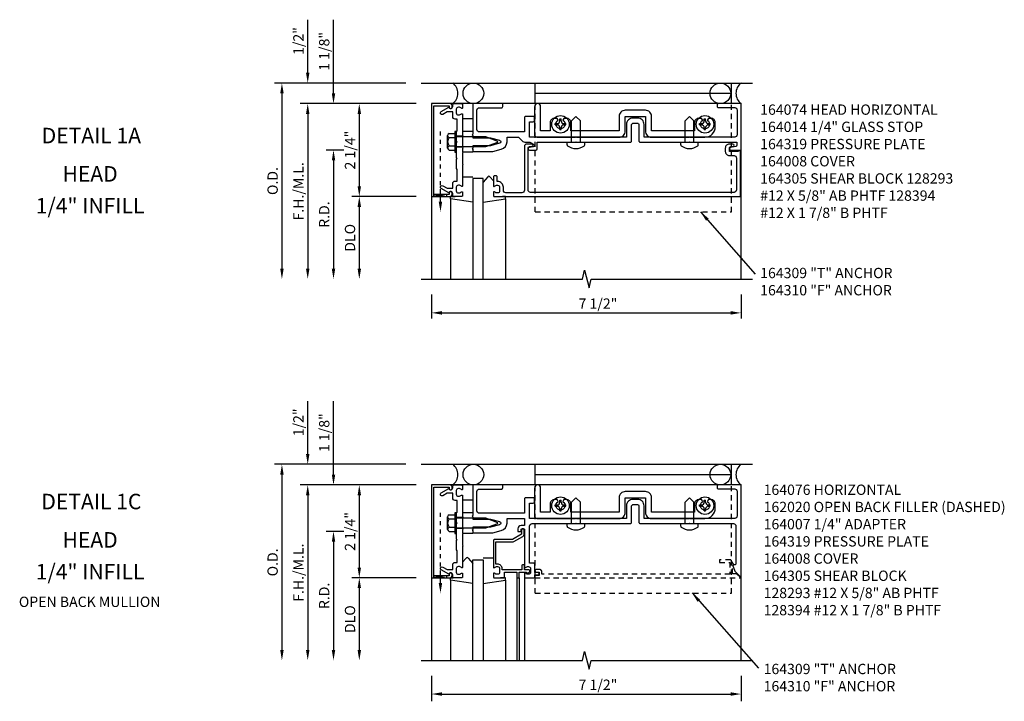
# Model space of a CAD drawing. Extents: x 0 to 143, y 0 to 90.
# Drawn here: x 36 to 60, y 65 to 81 of the extents above; entities that cross this region are included whole.
import ezdxf
from ezdxf.enums import TextEntityAlignment as Align

# ---------------------------------------------------------------- set-up
doc = ezdxf.new("R2010")
doc.units = 0
doc.header["$LTSCALE"] = 0.5
doc.header["$MEASUREMENT"] = 0
doc.linetypes.add('HIDDEN', pattern=[0.375, 0.25, -0.125])
doc.linetypes.add('HIDDEN2', pattern=[0.1875, 0.125, -0.0625])
doc.layers.get('0').update_dxf_attribs({"linetype": 'CONTINUOUS'})
for name, color, linetype in [('filler', 1, 'HIDDEN'), ('PART_NUMBERS', 6, 'CONTINUOUS'), ('R-ANNO-DIMS', 3, 'CONTINUOUS'), ('R-SWTS-DET1', 1, 'CONTINUOUS'), ('R-SWTS-DET2', 4, 'CONTINUOUS'), ('R-SWTS-DET3', 5, 'CONTINUOUS')]:
    doc.layers.add(name, color=color, linetype=linetype)
doc.styles.get("Standard").update_dxf_attribs({"font": 'arial.ttf'})
doc.dimstyles.new('EXT_ON-ON', dxfattribs={"dimscale": 2, "dimtxt": 0.125, "dimasz": 0.125, "dimexe": 0.09, "dimexo": 0.1875, "dimgap": 0.05, "dimtad": 3, "dimdec": 5, "dimzin": 3, "dimdsep": 46, "dimlunit": 5, "dimtxsty": 'STANDARD', "dimcen": 0, "dimazin": 0, "dimtfac": 1, "dimtdec": 4, "dimtofl": 0, "dimtmove": 0, "dimatfit": 0, "dimfxl": 1, "dimfrac": 2, "dimtolj": 1, "dimtzin": 3, "dimarcsym": 0})

msp = doc.modelspace()

# ---------------------------------------------------------------- linework, layer by layer
at = {"linetype": 'HIDDEN2'}
for p, q in [((46.077, 76.802), (46.077, 78.54)), ((46.077, 67.564), (46.077, 69.302))]:
    msp.add_line(p, q, dxfattribs=at)
for points in [[(45.92, 76.927), (45.92, 76.977), (46.233, 76.927), (46.233, 76.977), (45.92, 76.927)], [(45.92, 67.689), (45.92, 67.739), (46.233, 67.689), (46.233, 67.739), (45.92, 67.689)]]:
    msp.add_lwpolyline(points)
for points in [[(46.035, 76.802), (46.118, 76.802), (46.077, 76.552)], [(46.035, 67.564), (46.118, 67.564), (46.077, 67.314)]]:
    msp.add_solid(points)
at = {"layer": 'filler'}
msp.add_lwpolyline([(53.153, 67.789), (53.153, 68.001), (53.185, 68.001), (53.119, 68.116, 0.267949), (53.106, 68.123), (52.841, 68.123), (52.841, 68.061), (53.091, 68.061), (53.091, 67.779), (48.536, 67.779), (48.536, 67.829, 0.414214), (48.476, 67.889), (48.396, 67.889, 1), (48.396, 67.829), (48.471, 67.829), (48.471, 67.749), (48.386, 67.749, 0.414214), (48.366, 67.729), (48.366, 67.689), (53.329, 67.689, 0.668179), (53.336, 67.706), (53.253, 67.789)], format="xyb", close=True, dxfattribs=at)
at = {"layer": 'R-ANNO-DIMS'}
for p, q in [((42.86, 79.927), (42.86, 81.211)), ((43.485, 79.427), (43.485, 81.211)), ((45.235, 79.677), (42.055, 79.677)), ((45.235, 79.677), (42.68, 79.677)), ((42.235, 79.427), (42.235, 75.177)), ((45.485, 79.177), (42.68, 79.177)), ((45.485, 79.177), (42.68, 79.177)), ((45.485, 79.177), (43.305, 79.177)), ((45.485, 79.177), (43.93, 79.177)), ((42.86, 78.927), (42.86, 75.177)), ((42.86, 78.927), (42.86, 78.677)), ((44.11, 78.927), (44.11, 77.177)), ((43.735, 78.052), (43.305, 78.052)), ((43.735, 78.052), (43.305, 78.052)), ((43.485, 77.802), (43.485, 75.177)), ((43.485, 77.802), (43.485, 77.552)), ((45.485, 76.927), (43.93, 76.927)), ((45.485, 76.927), (43.93, 76.927)), ((44.11, 76.677), (44.11, 75.177)), ((45.86, 74.552), (45.86, 73.971)), ((53.36, 74.552), (53.36, 73.971)), ((46.11, 74.108), (53.11, 74.108)), ((42.86, 70.689), (42.86, 71.972)), ((43.485, 70.189), (43.485, 71.972)), ((45.235, 70.439), (42.055, 70.439)), ((45.235, 70.439), (42.68, 70.439)), ((42.235, 70.189), (42.235, 65.939)), ((45.485, 69.939), (42.68, 69.939)), ((45.485, 69.939), (42.68, 69.939)), ((45.485, 69.939), (43.305, 69.939)), ((45.485, 69.939), (43.93, 69.939)), ((42.86, 69.689), (42.86, 65.939)), ((42.86, 69.689), (42.86, 69.439)), ((44.11, 69.689), (44.11, 67.939)), ((43.735, 68.814), (43.305, 68.814)), ((43.735, 68.814), (43.305, 68.814)), ((43.485, 68.564), (43.485, 65.939)), ((43.485, 68.564), (43.485, 68.314)), ((45.485, 67.689), (43.93, 67.689)), ((45.485, 67.689), (43.93, 67.689)), ((44.11, 67.439), (44.11, 65.939)), ((45.86, 65.314), (45.86, 64.698)), ((53.36, 65.314), (53.36, 64.698)), ((46.11, 64.874), (53.11, 64.874))]:
    msp.add_line(p, q, dxfattribs=at)
for points in [[(42.819, 79.927), (42.902, 79.927), (42.86, 79.677)], [(42.194, 79.427), (42.277, 79.427), (42.235, 79.677)], [(43.444, 79.427), (43.527, 79.427), (43.485, 79.177)], [(42.819, 78.927), (42.902, 78.927), (42.86, 79.177)], [(42.819, 78.927), (42.902, 78.927), (42.86, 79.177)], [(44.069, 78.927), (44.152, 78.927), (44.11, 79.177)], [(43.444, 77.802), (43.527, 77.802), (43.485, 78.052)], [(43.444, 77.802), (43.527, 77.802), (43.485, 78.052)], [(44.069, 77.177), (44.152, 77.177), (44.11, 76.927)], [(44.069, 76.677), (44.152, 76.677), (44.11, 76.927)], [(42.194, 75.177), (42.277, 75.177), (42.235, 74.927)], [(42.819, 75.177), (42.902, 75.177), (42.86, 74.927)], [(43.444, 75.177), (43.527, 75.177), (43.485, 74.927)], [(44.069, 75.177), (44.152, 75.177), (44.11, 74.927)], [(46.11, 74.15), (46.11, 74.066), (45.86, 74.108)], [(53.11, 74.15), (53.11, 74.066), (53.36, 74.108)], [(42.819, 70.689), (42.902, 70.689), (42.86, 70.439)], [(42.194, 70.189), (42.277, 70.189), (42.235, 70.439)], [(43.444, 70.189), (43.527, 70.189), (43.485, 69.939)], [(42.819, 69.689), (42.902, 69.689), (42.86, 69.939)], [(42.819, 69.689), (42.902, 69.689), (42.86, 69.939)], [(44.069, 69.689), (44.152, 69.689), (44.11, 69.939)], [(43.444, 68.564), (43.527, 68.564), (43.485, 68.814)], [(43.444, 68.564), (43.527, 68.564), (43.485, 68.814)], [(44.069, 67.939), (44.152, 67.939), (44.11, 67.689)], [(44.069, 67.439), (44.152, 67.439), (44.11, 67.689)], [(42.194, 65.939), (42.277, 65.939), (42.235, 65.689)], [(42.819, 65.939), (42.902, 65.939), (42.86, 65.689)], [(43.444, 65.939), (43.527, 65.939), (43.485, 65.689)], [(44.069, 65.939), (44.152, 65.939), (44.11, 65.689)], [(46.11, 64.916), (46.11, 64.832), (45.86, 64.874)], [(53.11, 64.916), (53.11, 64.832), (53.36, 64.874)]]:
    msp.add_solid(points, dxfattribs=at)
at = {"layer": 'R-SWTS-DET1'}
for p, q in [((47.925, 67.689), (47.925, 65.689)), ((47.985, 67.689), (47.985, 65.689)), ((48.11, 67.689), (48.11, 65.689))]:
    msp.add_line(p, q, dxfattribs=at)
for points in [[(53.36, 74.927), (53.36, 79.177), (45.86, 79.177), (45.86, 74.927)], [(45.61, 74.927), (49.517, 74.927), (49.57, 75.14), (49.677, 74.715), (49.73, 74.927), (53.636, 74.927)], [(53.36, 65.689), (53.36, 69.939), (45.86, 69.939), (45.86, 65.689)], [(45.61, 65.689), (49.517, 65.689), (49.57, 65.901), (49.677, 65.477), (49.73, 65.689), (53.636, 65.689)]]:
    msp.add_lwpolyline(points, dxfattribs=at)
for points in [[(45.92, 79.127), (46.284, 79.127), (46.284, 79.097, 1), (46.364, 79.097), (46.364, 79.117, 0.414214), (46.304, 79.177), (45.86, 79.177), (45.86, 76.927), (46.304, 76.927, 0.414214), (46.364, 76.987), (46.364, 77.007, 1), (46.284, 77.007), (46.284, 76.977), (45.92, 76.977)], [(46.277, 79.091, 0.84909), (46.374, 79.107), (46.374, 79.147, -0.414214), (46.404, 79.177), (46.59, 79.177, -0.414214), (46.61, 79.157), (46.61, 79.075, -0.669376), (46.585, 79.065, 0.199773), (46.521, 79.091), (46.51, 79.091, 0.414214), (46.46, 79.041), (46.46, 78.953, 0.414214), (46.51, 78.903), (46.521, 78.903, 0.199773), (46.585, 78.93, -0.669376), (46.61, 78.919), (46.61, 78.415), (46.625, 78.4), (46.61, 78.385), (46.61, 78.121), (46.625, 78.106), (46.61, 78.091), (46.61, 78.013), (46.625, 77.998), (46.61, 77.983), (46.61, 77.719), (46.625, 77.704), (46.61, 77.689), (46.61, 77.185, -0.669376), (46.585, 77.175, 0.199773), (46.521, 77.201), (46.51, 77.201, 0.414214), (46.46, 77.151), (46.46, 77.063, 0.414214), (46.51, 77.013), (46.521, 77.013, 0.199773), (46.585, 77.04, -0.669376), (46.61, 77.029), (46.61, 76.947, -0.414214), (46.59, 76.927), (46.404, 76.927, -0.414214), (46.374, 76.957), (46.374, 76.997, 0.84909), (46.277, 77.013), (46.094, 77.119, -1), (46.134, 77.188), (46.239, 77.127), (46.374, 77.127), (46.374, 77.241, -0.414214), (46.434, 77.301), (46.485, 77.301), (46.485, 77.583), (46.465, 77.603), (46.465, 77.836), (46.48, 77.851), (46.465, 77.866), (46.465, 78.238), (46.48, 78.253), (46.465, 78.268), (46.465, 78.501), (46.485, 78.521), (46.485, 78.803), (46.434, 78.803, -0.414214), (46.374, 78.863), (46.374, 78.977), (46.239, 78.977), (46.134, 78.917, -1), (46.094, 78.986)], [(48.235, 78.74), (48.324, 78.74, 0.414214), (48.354, 78.77), (48.354, 78.835, 0.414214), (48.324, 78.865), (48.14, 78.865, 0.414214), (48.11, 78.835), (48.11, 78.49), (47.02, 78.49, -0.414214), (46.96, 78.55), (46.96, 79.017, -0.414214), (47.02, 79.077), (47.555, 79.077, 0.414214), (47.585, 79.107), (47.585, 79.177), (46.86, 79.177), (46.86, 78.435), (46.845, 78.42), (46.86, 78.405), (46.86, 78.35), (47.29, 78.35), (47.511, 78.291, -0.767327), (47.511, 78.216), (47.29, 78.156), (46.86, 78.156), (46.86, 78.101), (46.845, 78.086), (46.86, 78.071), (46.86, 78.016), (47.347, 78.016), (47.55, 78.071, 0.339454), (47.69, 78.253), (47.69, 78.365), (47.969, 78.365), (48.055, 78.279, 0.198912), (48.144, 78.242), (48.219, 78.242, -0.153915), (48.291, 78.22), (48.337, 78.187, -0.657204), (48.326, 78.133), (48.224, 78.112, 0.902399), (48.23, 78.052), (48.39, 78.052, 0.414214), (48.42, 78.082), (48.42, 78.24), (49.35, 78.24), (49.36, 78.25), (49.37, 78.24), (50.679, 78.24, 0.414214), (50.709, 78.27), (50.709, 78.672, -0.414214), (50.739, 78.702), (50.856, 78.702, -0.414214), (50.886, 78.672), (50.886, 78.27, 0.414214), (50.916, 78.24), (52.1, 78.24), (52.11, 78.25), (52.12, 78.24), (53.26, 78.24), (53.26, 78.167, -0.358305), (53.236, 78.138), (53.103, 78.112, 0.907153), (53.109, 78.052), (53.36, 78.052), (53.36, 79.177), (52.805, 79.177, 0.414214), (52.785, 79.157), (52.785, 79.103, 0.414214), (52.805, 79.083), (53.206, 79.083, -0.414214), (53.266, 79.023), (53.266, 78.425, -0.414214), (53.206, 78.365), (51.011, 78.365), (51.011, 78.672, 0.414214), (50.856, 78.827), (50.739, 78.827, 0.414214), (50.584, 78.672), (50.584, 78.365), (48.235, 78.365)], [(48.23, 78.136), (48.284, 78.136, 1), (48.284, 78.198), (48.17, 78.198, 0.414214), (48.11, 78.138), (48.11, 77.077, -0.414214), (48.05, 77.017), (47.66, 77.017, -0.414214), (47.6, 77.077), (47.6, 77.151, 0.414214), (47.46, 77.291), (47.45, 77.291), (47.45, 77.397, 0.414214), (47.42, 77.427), (47.39, 77.427, 0.414214), (47.36, 77.397), (47.36, 77.185, 0.669376), (47.386, 77.175, -0.199773), (47.45, 77.201), (47.46, 77.201, -0.414214), (47.51, 77.151), (47.51, 77.063, -0.414214), (47.46, 77.013), (47.45, 77.013, -0.199773), (47.386, 77.04, 0.669376), (47.36, 77.029), (47.36, 76.947, 0.414214), (47.38, 76.927), (53.35, 76.927), (53.35, 78.036), (53.288, 78.036), (53.288, 78.021), (53.078, 78.021), (53.078, 78.105, -0.414214), (53.109, 78.136), (53.163, 78.136, 1), (53.163, 78.198), (53.078, 78.198, 0.414214), (52.978, 78.098), (52.978, 78.021, 0.414214), (53.078, 77.921), (53.19, 77.921, -0.414214), (53.25, 77.861), (53.25, 77.087, -0.414214), (53.19, 77.027), (48.26, 77.027, -0.414214), (48.2, 77.087), (48.2, 78.106, -0.414214)], [(45.92, 69.889), (46.284, 69.889), (46.284, 69.859, 1), (46.364, 69.859), (46.364, 69.879, 0.414214), (46.304, 69.939), (45.86, 69.939), (45.86, 67.689), (46.304, 67.689, 0.414214), (46.364, 67.749), (46.364, 67.769, 1), (46.284, 67.769), (46.284, 67.739), (45.92, 67.739)], [(46.277, 69.853, 0.84909), (46.374, 69.869), (46.374, 69.909, -0.414214), (46.404, 69.939), (46.59, 69.939, -0.414214), (46.61, 69.919), (46.61, 69.837, -0.669376), (46.585, 69.827, 0.199773), (46.521, 69.853), (46.51, 69.853, 0.414214), (46.46, 69.803), (46.46, 69.715, 0.414214), (46.51, 69.665), (46.521, 69.665, 0.199773), (46.585, 69.692, -0.669376), (46.61, 69.681), (46.61, 69.177), (46.625, 69.162), (46.61, 69.147), (46.61, 68.883), (46.625, 68.868), (46.61, 68.853), (46.61, 68.775), (46.625, 68.76), (46.61, 68.745), (46.61, 68.481), (46.625, 68.466), (46.61, 68.451), (46.61, 67.947, -0.669376), (46.585, 67.937, 0.199773), (46.521, 67.963), (46.51, 67.963, 0.414214), (46.46, 67.913), (46.46, 67.825, 0.414214), (46.51, 67.775), (46.521, 67.775, 0.199773), (46.585, 67.802, -0.669376), (46.61, 67.791), (46.61, 67.709, -0.414214), (46.59, 67.689), (46.404, 67.689, -0.414214), (46.374, 67.719), (46.374, 67.759, 0.84909), (46.277, 67.775), (46.094, 67.881, -1), (46.134, 67.95), (46.239, 67.889), (46.374, 67.889), (46.374, 68.003, -0.414214), (46.434, 68.063), (46.485, 68.063), (46.485, 68.345), (46.465, 68.365), (46.465, 68.598), (46.48, 68.613), (46.465, 68.628), (46.465, 69), (46.48, 69.015), (46.465, 69.03), (46.465, 69.263), (46.485, 69.283), (46.485, 69.565), (46.434, 69.565, -0.414214), (46.374, 69.625), (46.374, 69.739), (46.239, 69.739), (46.134, 69.678, -1), (46.094, 69.748)], [(47.347, 68.778), (47.55, 68.832, 0.339454), (47.69, 69.015), (47.69, 69.127), (48.11, 69.127), (48.11, 68.954), (48.034, 68.954, 0.414214), (47.954, 68.874), (47.954, 68.814), (48.024, 68.814, 0.414214), (48.034, 68.824), (48.034, 68.864, -0.414214), (48.044, 68.874), (48.1, 68.874, -0.414214), (48.11, 68.864), (48.11, 67.947, 0.669376), (48.136, 67.937, -0.199773), (48.2, 67.963), (48.21, 67.963, -0.414214), (48.26, 67.913), (48.26, 67.825, -0.414214), (48.21, 67.775), (48.2, 67.775, -0.199773), (48.136, 67.802, 0.669376), (48.11, 67.791), (48.11, 67.709, 0.414214), (48.13, 67.689), (48.34, 67.689, 0.414214), (48.36, 67.709), (48.36, 67.759), (48.441, 67.759, 1), (48.441, 67.819), (48.36, 67.819), (48.36, 68.024, 0.414214), (48.34, 68.044), (48.235, 68.044), (48.235, 68.942, -0.414214), (48.295, 69.002), (49.35, 69.002), (49.36, 69.012), (49.37, 69.002), (50.679, 69.002, 0.414214), (50.709, 69.032), (50.709, 69.434, -0.414214), (50.739, 69.464), (50.856, 69.464, -0.414214), (50.886, 69.434), (50.886, 69.032, 0.414214), (50.916, 69.002), (52.1, 69.002), (52.11, 69.012), (52.12, 69.002), (53.175, 69.002, -0.414214), (53.235, 68.942), (53.235, 68.031, -0.414214), (53.205, 68.001), (53.153, 68.001), (53.209, 67.847), (53.343, 67.713, 0.668179), (53.36, 67.72), (53.36, 69.939), (52.805, 69.939, 0.414214), (52.785, 69.919), (52.785, 69.865, 0.414214), (52.805, 69.845), (53.206, 69.845, -0.414214), (53.266, 69.785), (53.266, 69.187, -0.414214), (53.206, 69.127), (51.011, 69.127), (51.011, 69.434, 0.414214), (50.856, 69.589), (50.739, 69.589, 0.414214), (50.584, 69.434), (50.584, 69.127), (48.235, 69.127), (48.235, 69.502), (48.324, 69.502, 0.414214), (48.354, 69.532), (48.354, 69.597, 0.414214), (48.324, 69.627), (48.14, 69.627, 0.414214), (48.11, 69.597), (48.11, 69.252), (47.02, 69.252, -0.414214), (46.96, 69.312), (46.96, 69.779, -0.414214), (47.02, 69.839), (47.555, 69.839, 0.414214), (47.585, 69.869), (47.585, 69.939), (46.86, 69.939), (46.86, 69.197), (46.845, 69.182), (46.86, 69.167), (46.86, 69.112), (47.29, 69.112), (47.511, 69.053, -0.767327), (47.511, 68.977), (47.29, 68.918), (46.86, 68.918), (46.86, 68.863), (46.845, 68.848), (46.86, 68.833), (46.86, 68.778)], [(47.63, 67.709), (47.63, 67.826), (47.925, 67.826), (47.925, 67.709, 0.414214), (47.945, 67.689), (47.965, 67.689, 0.414214), (47.985, 67.709), (47.985, 67.826), (48.16, 67.826), (48.16, 67.806, 0.641869), (48.185, 67.795), (48.23, 67.833, 0.695143), (48.21, 67.886), (48.11, 67.886), (48.11, 67.986, 0.414214), (48.09, 68.006), (48.07, 68.006, 0.414214), (48.05, 67.986), (48.05, 67.886), (47.57, 67.886), (47.57, 67.913, 0.414214), (47.46, 68.023), (47.42, 68.023), (47.42, 68.559), (47.826, 68.559, 0.131652), (47.856, 68.567), (48.072, 68.692, 0.267949), (48.102, 68.744), (48.102, 68.854, 0.414214), (48.082, 68.874), (48.062, 68.874, 0.414214), (48.042, 68.854), (48.042, 68.744), (47.826, 68.619), (47.39, 68.619, 0.414214), (47.36, 68.589), (47.36, 67.947, 0.669376), (47.386, 67.937, -0.199773), (47.45, 67.963), (47.46, 67.963, -0.414214), (47.51, 67.913), (47.51, 67.825, -0.414214), (47.46, 67.775), (47.45, 67.775, -0.199773), (47.386, 67.802, 0.669376), (47.36, 67.791), (47.36, 67.709, 0.414214), (47.38, 67.689), (47.61, 67.689, 0.414214)]]:
    msp.add_lwpolyline(points, format="xyb", close=True, dxfattribs=at)
at = {"layer": 'R-SWTS-DET2'}
for p, q in [((48.375, 79.677), (53.125, 79.677)), ((48.375, 79.177), (48.375, 79.677)), ((53.125, 79.177), (53.125, 79.677)), ((48.375, 79.427), (53.125, 79.427)), ((46.86, 79.177), (46.61, 79.177)), ((46.61, 78.817), (46.86, 78.817)), ((48.968, 78.807), (49.002, 78.807)), ((48.968, 78.759), (48.968, 78.807)), ((49.002, 78.759), (49.002, 78.807)), ((49.36, 78.865), (49.252, 78.757)), ((49.252, 78.24), (49.252, 78.757)), ((49.36, 78.865), (49.468, 78.757)), ((49.468, 78.24), (49.468, 78.757)), ((52.11, 78.865), (52.002, 78.757)), ((52.002, 78.24), (52.002, 78.757)), ((52.11, 78.865), (52.218, 78.757)), ((52.218, 78.24), (52.218, 78.757)), ((52.468, 78.807), (52.502, 78.807)), ((52.468, 78.759), (52.468, 78.807)), ((52.502, 78.759), (52.502, 78.807)), ((46.425, 78.503), (46.425, 78.003)), ((46.465, 78.503), (46.425, 78.503)), ((46.465, 78.003), (46.465, 78.503)), ((46.86, 78.503), (46.61, 78.503)), ((48.856, 78.66), (48.856, 78.694)), ((48.856, 78.694), (48.904, 78.694)), ((48.856, 78.66), (48.904, 78.66)), ((48.968, 78.548), (48.968, 78.596)), ((48.968, 78.548), (49.002, 78.548)), ((49.002, 78.548), (49.002, 78.596)), ((49.067, 78.694), (49.115, 78.694)), ((49.067, 78.66), (49.115, 78.66)), ((49.115, 78.66), (49.115, 78.694)), ((52.356, 78.66), (52.356, 78.694)), ((52.356, 78.694), (52.404, 78.694)), ((52.356, 78.66), (52.404, 78.66)), ((52.468, 78.548), (52.468, 78.596)), ((52.468, 78.548), (52.502, 78.548)), ((52.502, 78.548), (52.502, 78.596)), ((52.567, 78.694), (52.615, 78.694)), ((52.567, 78.66), (52.615, 78.66)), ((52.615, 78.66), (52.615, 78.694)), ((46.251, 78.101), (46.251, 78.405)), ((46.286, 78.355), (46.425, 78.355)), ((46.611, 78.386), (46.465, 78.386)), ((46.465, 78.378), (47.166, 78.378)), ((47.166, 78.378), (47.456, 78.267)), ((46.286, 78.152), (46.425, 78.152)), ((46.286, 78.05), (46.425, 78.05)), ((47.166, 78.128), (46.465, 78.128)), ((46.611, 78.12), (46.465, 78.12)), ((47.456, 78.239), (47.166, 78.128)), ((49.148, 78.177), (49.148, 78.24)), ((49.148, 78.24), (49.573, 78.24)), ((49.573, 78.177), (49.573, 78.24)), ((51.898, 78.177), (51.898, 78.24)), ((51.898, 78.24), (52.323, 78.24)), ((52.323, 78.177), (52.323, 78.24)), ((46.425, 78.003), (46.465, 78.003)), ((46.86, 78.003), (46.61, 78.003)), ((46.611, 77.407), (46.861, 77.407)), ((47.221, 77.403), (47.11, 77.271)), ((47.36, 77.304), (47.275, 77.404)), ((46.321, 76.927), (46.436, 76.927)), ((46.321, 76.867), (46.321, 76.927)), ((46.321, 76.867), (46.321, 74.927)), ((46.861, 76.79), (46.321, 76.867)), ((47.11, 76.788), (47.65, 76.867)), ((47.65, 76.927), (47.583, 76.927)), ((47.65, 76.867), (47.65, 76.927)), ((47.65, 76.867), (47.65, 74.927)), ((48.375, 70.439), (53.125, 70.439)), ((48.375, 69.939), (48.375, 70.439)), ((53.125, 69.939), (53.125, 70.439)), ((48.375, 70.189), (53.125, 70.189)), ((46.86, 69.939), (46.61, 69.939)), ((46.61, 69.579), (46.86, 69.579)), ((48.856, 69.422), (48.856, 69.456)), ((48.856, 69.456), (48.904, 69.456)), ((48.968, 69.569), (49.002, 69.569)), ((48.968, 69.521), (48.968, 69.569)), ((49.002, 69.521), (49.002, 69.569)), ((49.067, 69.456), (49.115, 69.456)), ((49.115, 69.422), (49.115, 69.456)), ((49.36, 69.627), (49.252, 69.519)), ((49.252, 69.002), (49.252, 69.519)), ((49.36, 69.627), (49.468, 69.519)), ((49.468, 69.002), (49.468, 69.519)), ((52.11, 69.627), (52.002, 69.519)), ((52.002, 69.002), (52.002, 69.519)), ((52.11, 69.627), (52.218, 69.519)), ((52.218, 69.002), (52.218, 69.519)), ((52.356, 69.422), (52.356, 69.456)), ((52.356, 69.456), (52.404, 69.456)), ((52.468, 69.569), (52.502, 69.569)), ((52.468, 69.521), (52.468, 69.569)), ((52.502, 69.521), (52.502, 69.569)), ((52.567, 69.456), (52.615, 69.456)), ((52.615, 69.422), (52.615, 69.456)), ((46.425, 69.265), (46.425, 68.765)), ((46.465, 69.265), (46.425, 69.265)), ((46.465, 68.765), (46.465, 69.265)), ((46.86, 69.265), (46.61, 69.265)), ((48.856, 69.422), (48.904, 69.422)), ((48.968, 69.31), (48.968, 69.357)), ((48.968, 69.31), (49.002, 69.31)), ((49.002, 69.31), (49.002, 69.357)), ((49.067, 69.422), (49.115, 69.422)), ((52.356, 69.422), (52.404, 69.422)), ((52.468, 69.31), (52.468, 69.357)), ((52.468, 69.31), (52.502, 69.31)), ((52.502, 69.31), (52.502, 69.357)), ((52.567, 69.422), (52.615, 69.422)), ((46.251, 68.863), (46.251, 69.167)), ((46.286, 69.117), (46.425, 69.117)), ((46.611, 69.148), (46.465, 69.148)), ((46.465, 69.14), (47.166, 69.14)), ((47.166, 69.14), (47.456, 69.029)), ((47.456, 69.001), (47.166, 68.89)), ((49.148, 68.939), (49.148, 69.002)), ((49.148, 69.002), (49.573, 69.002)), ((49.573, 68.939), (49.573, 69.002)), ((51.898, 68.939), (51.898, 69.002)), ((51.898, 69.002), (52.323, 69.002)), ((52.323, 68.939), (52.323, 69.002)), ((46.286, 68.914), (46.425, 68.914)), ((46.286, 68.812), (46.425, 68.812)), ((46.425, 68.765), (46.465, 68.765)), ((47.166, 68.89), (46.465, 68.89)), ((46.611, 68.882), (46.465, 68.882)), ((46.86, 68.765), (46.61, 68.765)), ((46.611, 68.066), (46.696, 68.166)), ((46.749, 68.165), (46.861, 68.033)), ((47.36, 68.169), (47.11, 68.169)), ((46.321, 67.689), (46.387, 67.689)), ((46.321, 67.629), (46.321, 67.689)), ((46.321, 67.629), (46.321, 65.689)), ((46.861, 67.55), (46.321, 67.629)), ((47.11, 67.552), (47.65, 67.629)), ((47.65, 67.689), (47.534, 67.689)), ((47.65, 67.629), (47.65, 67.689)), ((47.65, 67.629), (47.65, 65.689))]:
    msp.add_line(p, q, dxfattribs=at)
at = {"layer": 'R-SWTS-DET2', "linetype": 'HIDDEN'}
for p, q in [((48.375, 76.552), (48.375, 79.177)), ((53.125, 76.552), (53.125, 79.177)), ((48.375, 76.552), (53.125, 76.552)), ((48.375, 67.314), (48.375, 69.939)), ((53.125, 67.314), (53.125, 69.939)), ((48.375, 67.314), (53.125, 67.314))]:
    msp.add_line(p, q, dxfattribs=at)
at = {"layer": 'R-SWTS-DET2'}
for points in [[(49.37, 78.365), (50.404, 78.365, 0.414214), (50.554, 78.515), (50.554, 78.867), (51.041, 78.867), (51.041, 78.515, 0.414214), (51.191, 78.365), (52.1, 78.365), (52.11, 78.375), (52.12, 78.365), (52.485, 78.365, 0.414214), (52.735, 78.615), (52.735, 78.721, 0.414214), (52.635, 78.821), (52.568, 78.821), (52.54, 78.773, -3.732051), (52.43, 78.773), (52.402, 78.821), (52.335, 78.821, 0.414214), (52.235, 78.721), (52.235, 78.515), (51.191, 78.515), (51.191, 78.867, 0.414214), (51.041, 79.017), (50.554, 79.017, 0.414214), (50.404, 78.867), (50.404, 78.515), (49.235, 78.515), (49.235, 78.721, 0.414214), (49.135, 78.821), (49.068, 78.821), (49.04, 78.773, -3.732051), (48.93, 78.773), (48.902, 78.821), (48.835, 78.821, 0.414214), (48.735, 78.721), (48.735, 78.515), (48.504, 78.515), (48.504, 79.102, 1), (48.354, 79.102), (48.354, 78.425, 0.414214), (48.414, 78.365), (49.35, 78.365), (49.36, 78.375)], [(49.37, 69.127), (50.404, 69.127, 0.414214), (50.554, 69.277), (50.554, 69.629), (51.041, 69.629), (51.041, 69.277, 0.414214), (51.191, 69.127), (52.1, 69.127), (52.11, 69.137), (52.12, 69.127), (52.485, 69.127, 0.414214), (52.735, 69.377), (52.735, 69.483, 0.414214), (52.635, 69.583), (52.568, 69.583), (52.54, 69.534, -3.732051), (52.43, 69.534), (52.402, 69.583), (52.335, 69.583, 0.414214), (52.235, 69.483), (52.235, 69.277), (51.191, 69.277), (51.191, 69.629, 0.414214), (51.041, 69.779), (50.554, 69.779, 0.414214), (50.404, 69.629), (50.404, 69.277), (49.235, 69.277), (49.235, 69.483, 0.414214), (49.135, 69.583), (49.068, 69.583), (49.04, 69.534, -3.732051), (48.93, 69.534), (48.902, 69.583), (48.835, 69.583, 0.414214), (48.735, 69.483), (48.735, 69.277), (48.504, 69.277), (48.504, 69.864, 1), (48.354, 69.864), (48.354, 69.187, 0.414214), (48.414, 69.127), (49.35, 69.127), (49.36, 69.137)]]:
    msp.add_lwpolyline(points, format="xyb", close=True, dxfattribs=at)
for points in [[(46.286, 78.456), (46.425, 78.456)], [(46.286, 69.218), (46.425, 69.218)]]:
    msp.add_lwpolyline(points, dxfattribs=at)
for centre in [(48.985, 78.677), (52.485, 78.677), (48.985, 69.439), (52.485, 69.439)]:
    msp.add_circle(centre, 0.212, dxfattribs=at)
for centre, radius, start, end in [((48.904, 78.759), 0.0647, 270.0001, 0), ((49.067, 78.759), 0.0647, 180, 270), ((52.404, 78.759), 0.0647, 270.0001, 0), ((52.567, 78.759), 0.0647, 180, 270), ((48.904, 78.596), 0.0647, 0, 90), ((49.067, 78.596), 0.0647, 90, 180), ((52.404, 78.596), 0.0647, 0, 90), ((52.567, 78.596), 0.0647, 90, 180), ((46.305, 78.406), 0.0543, 110.9138, 249.0852), ((46.416, 78.253), 0.165, 142.0142, 217.9858), ((47.45, 78.253), 0.015, 291, 69), ((46.305, 78.101), 0.0543, 110.9148, 249.0861), ((49.173, 78.177), 0.025, 179.9998, 233.033), ((49.36, 78.426), 0.337, 233.0333, 306.9667), ((49.548, 78.177), 0.025, 306.967, 0), ((51.923, 78.177), 0.025, 179.9998, 233.033), ((52.11, 78.426), 0.337, 233.0333, 306.9667), ((52.298, 78.177), 0.025, 306.967, 0), ((47.248, 77.381), 0.035, 40.5689, 140), ((48.904, 69.521), 0.0647, 270.0001, 0), ((49.067, 69.521), 0.0647, 180, 270), ((52.404, 69.521), 0.0647, 270.0001, 0), ((52.567, 69.521), 0.0647, 180, 270), ((46.305, 69.167), 0.0543, 110.9138, 249.0852), ((48.904, 69.357), 0.0647, 0, 90), ((49.067, 69.357), 0.0647, 90, 180), ((52.404, 69.357), 0.0647, 0, 90), ((52.567, 69.357), 0.0647, 90, 180), ((46.416, 69.015), 0.165, 142.0142, 217.9858), ((47.45, 69.015), 0.015, 291, 69), ((46.305, 68.863), 0.0543, 110.9148, 249.0861), ((49.173, 68.939), 0.025, 179.9998, 233.033), ((49.36, 69.188), 0.337, 233.0333, 306.9667), ((49.548, 68.939), 0.025, 306.967, 0), ((51.923, 68.939), 0.025, 179.9998, 233.033), ((52.11, 69.188), 0.337, 233.0333, 306.9667), ((52.298, 68.939), 0.025, 306.967, 0), ((46.723, 68.143), 0.035, 40, 139.4311)]:
    msp.add_arc(centre, radius, start, end, dxfattribs=at)
at = {"layer": 'R-SWTS-DET3'}
for p, q in [((45.61, 79.677), (53.636, 79.677)), ((46.86, 77.365), (46.86, 74.927)), ((47.11, 77.365), (46.86, 77.365)), ((47.11, 74.927), (47.11, 77.365)), ((45.61, 70.439), (53.636, 70.439)), ((46.86, 65.689), (46.86, 68.127)), ((46.86, 68.127), (47.11, 68.127)), ((47.11, 68.127), (47.11, 65.689))]:
    msp.add_line(p, q, dxfattribs=at)
for centre in [(46.874, 79.427), (52.86, 79.427), (46.874, 70.189), (52.86, 70.189)]:
    msp.add_circle(centre, 0.25, dxfattribs=at)
for centre, start, end in [((46.187, 79.427), 306.8699, 53.1301), ((53.548, 79.427), 126.8699, 233.1301), ((46.187, 70.189), 306.8699, 53.1301), ((53.548, 70.189), 126.8699, 233.1301)]:
    msp.add_arc(centre, 0.312, start, end, dxfattribs=at)

# ---------------------------------------------------------------- texts
at = {"color": 2, "linetype": 'Continuous'}
for s, p in [('DETAIL 1A', (37.618, 78.216)), ('DETAIL 1C', (37.618, 69.35))]:
    msp.add_text(s, height=0.375, dxfattribs=at).set_placement(p, align=Align.CENTER)
at = {"color": 7, "linetype": 'Continuous'}
for s, p in [('HEAD', (37.588, 77.288)), ('1/4" INFILL', (37.588, 76.516)), ('HEAD', (37.588, 68.421)), ('1/4" INFILL', (37.588, 67.65))]:
    msp.add_text(s, height=0.375, dxfattribs=at).set_placement(p, align=Align.CENTER)
at = {"color": 7, "insert": (37.577, 67.233), "char_height": 0.25, "width": 5.15625, "attachment_point": 2}
msp.add_mtext('OPEN BACK MULLION', dxfattribs=at)
at = {"layer": 'PART_NUMBERS', "char_height": 0.25, "attachment_point": 1}
for s, insert, width in [('164074 HEAD HORIZONTAL 164014 1/4" GLASS STOP 164319 PRESSURE PLATE 164008 COVER \\P164305 SHEAR BLOCK 128293 #12 X 5/8" AB PHTF 128394 #12 X 1 7/8" B PHTF', (53.824, 79.157), 4.86238), ('164309 "T" ANCHOR 164310 "F" ANCHOR', (53.824, 75.199), 3.33424), ('164076 HORIZONTAL \\P162020 OPEN BACK FILLER (DASHED) 164007 1/4" ADAPTER \\P164319 PRESSURE PLATE \\P164008 COVER \\P164305 SHEAR BLOCK \\P128293 #12 X 5/8" AB PHTF \\P128394 #12 X 1 7/8" B PHTF', (53.907, 69.948), 6.77106), ('164309 "T" ANCHOR 164310 "F" ANCHOR', (53.907, 65.606), 3.33424)]:
    msp.add_mtext(s, dxfattribs=dict(at, insert=insert, width=width))
at = {"layer": 'R-ANNO-DIMS', "char_height": 0.25, "attachment_point": 5, "rotation": 90}
for s, insert in [('\\A1;1/2"', (42.635, 80.694)), ('\\A1;1 1/8"', (43.26, 80.444)), ('\\A1;2 1/4"', (43.885, 78.052)), ('\\A1;O.D.', (42.01, 77.302)), ('\\A1;F.H./M.L.', (42.635, 77.052)), ('\\A1;R.D.', (43.26, 76.49)), ('\\A1;DLO', (43.885, 75.927)), ('\\A1;1/2"', (42.635, 71.456)), ('\\A1;1 1/8"', (43.26, 71.206)), ('\\A1;2 1/4"', (43.885, 68.814)), ('\\A1;F.H./M.L.', (42.635, 67.814)), ('\\A1;O.D.', (42.01, 68.064)), ('\\A1;R.D.', (43.26, 67.252)), ('\\A1;DLO', (43.885, 66.689))]:
    msp.add_mtext(s, dxfattribs=dict(at, insert=insert))
at = {"layer": 'R-ANNO-DIMS', "char_height": 0.25, "attachment_point": 5}
for insert in [(49.893, 74.333), (49.893, 65.099)]:
    msp.add_mtext('\\A1;7 1/2"', dxfattribs=dict(at, insert=insert))

# ---------------------------------------------------------------- leaders
at = {"layer": 'PART_NUMBERS'}
for points in [[(52.378, 76.556), (53.702, 75.046)], [(52.172, 67.323), (53.779, 65.5)]]:
    msp.add_leader(points, dimstyle='EXT_ON-ON', dxfattribs=at)

doc.saveas('drawing.dxf')
